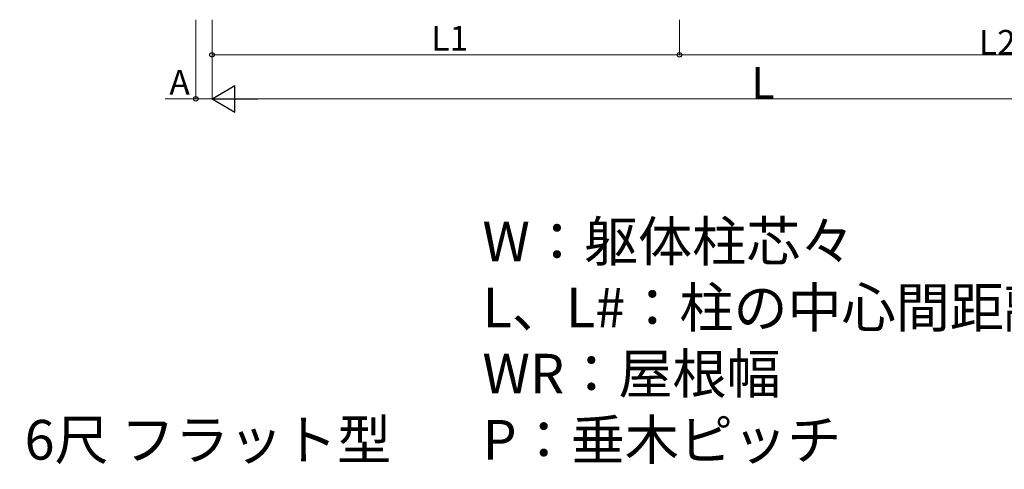
# Model space of a CAD drawing. Extents: x 0 to 31680, y 0 to 51308.
# Drawn here: x 10552 to 16139, y 25736 to 28286 of the extents above; entities that cross this region are included whole.
import ezdxf

# ---------------------------------------------------------------- set-up
doc = ezdxf.new("R2010")
doc.units = 0
doc.layers.add('USER1', color=3, linetype='CONTINUOUS')
doc.layers.add('YKK_D', color=6, linetype='CONTINUOUS', lineweight=13)
doc.styles.get("Standard").update_dxf_attribs({"font": 'txt', "bigfont": 'BIGFONT'})

msp = doc.modelspace()

# ---------------------------------------------------------------- linework, layer by layer
at = {"layer": 'YKK_D'}
for p, q in [((11550.8, 28286), (11550.8, 27836)), ((11643.3, 28286), (11643.3, 28086)), ((11643.3, 28286), (11643.3, 27836)), ((11643.3, 28286), (11643.3, 27836)), ((14295.8, 28286), (14295.8, 28086)), ((14295.8, 28286), (14295.8, 28086))]:
    msp.add_line(p, q, dxfattribs=at)
at = {"layer": 'YKK_D', "lineweight": 0}
for p, q in [((11643.3, 28087), (14295.8, 28087)), ((14295.8, 28087), (17858.3, 28087)), ((11550.8, 27837), (11377.1, 27837)), ((11643.3, 27837), (11550.8, 27837)), ((11793.3, 27837), (17708.3, 27837))]:
    msp.add_line(p, q, dxfattribs=at)
at = {"layer": 'YKK_D', "lineweight": -2}
for p, q in [((11643.3, 27837), (11773.2, 27912)), ((11773.2, 27762), (11773.2, 27912)), ((11643.3, 27837), (11773.2, 27762)), ((11643.3, 27837), (11903.1, 27837))]:
    msp.add_line(p, q, dxfattribs=at)
at = {"layer": 'YKK_D', "linetype": 'ByBlock', "lineweight": -2}
for centre in [(11643.3, 28087), (14295.8, 28087), (14295.8, 28087), (11550.8, 27837)]:
    msp.add_circle(centre, 12.8, dxfattribs=at)

# ---------------------------------------------------------------- texts
at = {"layer": 'USER1'}
for s, p in [('W：躯体柱芯々', (13177.7, 26916)), ('L、L#：柱の中心間距離', (13177.7, 26541)), ('WR：屋根幅', (13177.7, 26166)), ('\u3000[連結]1500N/㎡ 関東間 3.5間（1.5間+2間）6尺 フラット型\u3000', (4334.3, 25791)), ('P：垂木ピッチ', (13177.7, 25791))]:
    msp.add_text(s, height=225, dxfattribs=at).set_placement(p)
at = {"layer": 'YKK_D'}
for s, height, p in [('L1', 140, (12887.4, 28111)), ('L2', 140, (15994.9, 28087.8)), ('A', 140, (11401.1, 27861)), ('L', 180, (14702.8, 27837.8))]:
    msp.add_text(s, height=height, dxfattribs=at).set_placement(p)

doc.saveas('drawing.dxf')
